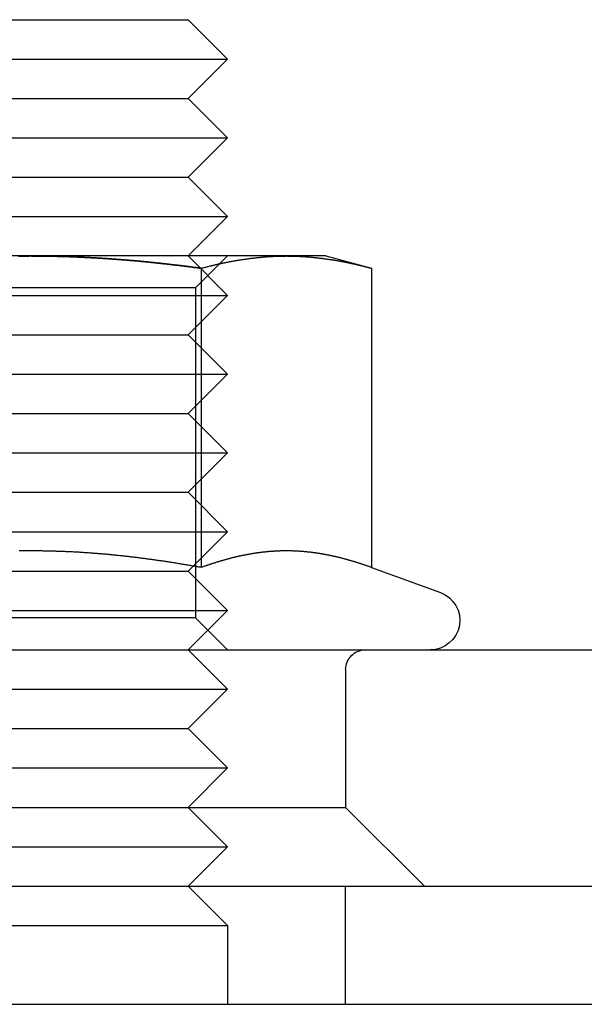
# Model space of a CAD drawing. Extents: x 611 to 1243, y -357 to 354.
# Drawn here: x 831 to 845, y 253 to 278 of the extents above; entities that cross this region are included whole.
import ezdxf

# ---------------------------------------------------------------- set-up
doc = ezdxf.new("R2010")
doc.units = 0
doc.header["$LTSCALE"] = 10
doc.linetypes.add('VERDECKT', pattern=[9.525, 6.35, -3.175])
doc.layers.get('0').update_dxf_attribs({"linetype": 'CONTINUOUS'})
doc.layers.add('STEMPEL', color=3, linetype='CONTINUOUS')

# ---------------------------------------------------------------- blocks, each defined once
blk = doc.blocks.new('A$C27E838C2')
at = {"linetype": 'CONTINUOUS', "extrusion": (0, 1, -2e-16)}
for p, q in [((509.936, 109.501), (517.936, 109.501)), ((517.936, 109.501), (518.936, 108.501)), ((508.936, 108.501), (518.936, 108.501)), ((517.936, 107.501), (518.936, 108.501)), ((509.936, 107.501), (517.936, 107.501)), ((517.936, 107.501), (518.936, 106.501)), ((508.936, 106.501), (518.936, 106.501)), ((517.936, 105.501), (518.936, 106.501)), ((509.936, 105.501), (517.936, 105.501)), ((517.936, 105.501), (518.936, 104.501)), ((508.936, 104.501), (518.936, 104.501)), ((517.936, 103.501), (518.936, 104.501)), ((513.936, 103.501), (507.441, 103.501)), ((520.431, 103.501), (513.936, 103.501)), ((521.436, 103.501), (520.431, 103.501)), ((521.436, 103.501), (522.596, 103.19)), ((518.266, 103.19), (518.266, 95.591)), ((522.596, 103.19), (522.596, 95.591)), ((518.063, 95.627), (518.063, 95.627)), ((522.596, 95.591), (524.343, 94.955)), ((505.25, 93.501), (558.664, 93.501)), ((296.664, 87.501), (566.664, 87.501)), ((431.664, 84.501), (570.667, 84.501))]:
    blk.add_line(p, q, dxfattribs=at)
at = {"color": 1, "linetype": 'VERDECKT', "extrusion": (0, 1, -2e-16)}
for p, q in [((517.936, 103.501), (518.936, 102.501)), ((518.124, 102.689), (518.936, 103.501)), ((508.936, 102.501), (518.936, 102.501)), ((518.124, 102.689), (509.748, 102.689)), ((517.936, 101.501), (518.936, 102.501)), ((518.124, 102.689), (518.124, 94.313)), ((509.936, 101.501), (517.936, 101.501)), ((517.936, 101.501), (518.936, 100.501)), ((508.936, 100.501), (518.936, 100.501)), ((517.936, 99.501), (518.936, 100.501)), ((509.936, 99.501), (517.936, 99.501)), ((517.936, 99.501), (518.936, 98.501)), ((508.936, 98.501), (518.936, 98.501)), ((517.936, 97.501), (518.936, 98.501)), ((509.936, 97.501), (517.936, 97.501)), ((517.936, 97.501), (518.936, 96.501)), ((508.936, 96.501), (518.936, 96.501)), ((518.063, 95.627), (518.936, 96.501)), ((509.936, 95.501), (517.936, 95.501)), ((517.936, 95.501), (518.063, 95.627)), ((517.936, 95.501), (518.936, 94.501)), ((508.936, 94.501), (518.936, 94.501)), ((517.936, 93.501), (518.936, 94.501)), ((518.124, 94.313), (509.748, 94.313)), ((518.124, 94.313), (518.936, 93.501)), ((517.936, 93.501), (518.936, 92.501)), ((521.936, 93.001), (521.936, 89.501)), ((508.936, 92.501), (518.936, 92.501)), ((517.936, 91.501), (518.936, 92.501)), ((509.936, 91.501), (517.936, 91.501)), ((517.936, 91.501), (518.936, 90.501)), ((508.936, 90.501), (518.936, 90.501)), ((517.936, 89.501), (518.936, 90.501)), ((505.936, 89.501), (520.864, 89.501)), ((517.936, 89.501), (518.936, 88.501)), ((520.864, 89.501), (521.936, 89.501)), ((521.936, 89.501), (523.936, 87.501)), ((508.936, 88.501), (518.936, 88.501)), ((517.936, 87.501), (518.936, 88.501)), ((517.936, 87.501), (518.936, 86.501)), ((521.936, 84.501), (521.936, 87.501)), ((508.936, 86.501), (518.936, 86.501)), ((518.936, 86.501), (518.936, 84.501))]:
    blk.add_line(p, q, dxfattribs=at)
for points in [[(513.629, 103.499, 0), (513.663, 103.499, 0), (513.697, 103.499, 0), (513.731, 103.5, 0), (513.765, 103.5, 0), (513.799, 103.5, 0), (513.834, 103.5, 0), (513.868, 103.5, 0), (513.902, 103.5, 0), (513.936, 103.501, 0)], [(513.936, 103.501, 0), (513.959, 103.5, 0), (513.981, 103.5, 0), (514.004, 103.5, 0), (514.027, 103.5, 0), (514.049, 103.5, 0), (514.072, 103.5, 0), (514.095, 103.5, 0), (514.117, 103.5, 0), (514.14, 103.5, 0), (514.163, 103.5, 0), (514.185, 103.499, 0), (514.208, 103.499, 0), (514.23, 103.499, 0), (514.253, 103.499, 0), (514.276, 103.498, 0), (514.298, 103.498, 0), (514.321, 103.498, 0), (514.344, 103.498, 0), (514.366, 103.497, 0), (514.389, 103.497, 0), (514.412, 103.496, 0), (514.434, 103.496, 0), (514.457, 103.496, 0), (514.48, 103.495, 0), (514.502, 103.495, 0), (514.525, 103.494, 0), (514.548, 103.494, 0), (514.57, 103.493, 0), (514.593, 103.493, 0), (514.616, 103.492, 0), (514.638, 103.492, 0), (514.661, 103.491, 0), (514.684, 103.49, 0), (514.706, 103.49, 0), (514.729, 103.489, 0), (514.751, 103.489, 0), (514.774, 103.488, 0), (514.797, 103.487, 0), (514.819, 103.487, 0), (514.842, 103.486, 0), (514.865, 103.485, 0), (514.887, 103.484, 0), (514.91, 103.484, 0), (514.933, 103.483, 0), (514.955, 103.482, 0), (514.978, 103.481, 0), (515.001, 103.48, 0), (515.023, 103.479, 0), (515.046, 103.479, 0), (515.069, 103.478, 0), (515.091, 103.477, 0), (515.114, 103.476, 0), (515.137, 103.475, 0), (515.159, 103.474, 0), (515.182, 103.473, 0), (515.205, 103.472, 0), (515.227, 103.471, 0), (515.25, 103.47, 0), (515.273, 103.469, 0), (515.295, 103.468, 0), (515.318, 103.467, 0), (515.341, 103.465, 0), (515.363, 103.464, 0), (515.386, 103.463, 0), (515.409, 103.462, 0), (515.431, 103.461, 0), (515.454, 103.46, 0), (515.477, 103.458, 0), (515.499, 103.457, 0), (515.522, 103.456, 0), (515.545, 103.455, 0), (515.568, 103.453, 0), (515.59, 103.452, 0), (515.613, 103.451, 0), (515.636, 103.45, 0), (515.658, 103.448, 0), (515.681, 103.447, 0), (515.704, 103.445, 0), (515.726, 103.444, 0), (515.749, 103.443, 0), (515.772, 103.441, 0), (515.794, 103.44, 0), (515.817, 103.438, 0), (515.84, 103.437, 0), (515.862, 103.435, 0), (515.885, 103.434, 0), (515.908, 103.432, 0), (515.93, 103.431, 0), (515.953, 103.429, 0), (515.976, 103.428, 0), (515.998, 103.426, 0), (516.021, 103.424, 0), (516.044, 103.423, 0), (516.067, 103.421, 0), (516.089, 103.419, 0), (516.112, 103.418, 0), (516.135, 103.416, 0), (516.157, 103.414, 0), (516.18, 103.412, 0), (516.203, 103.411, 0), (516.225, 103.409, 0), (516.248, 103.407, 0), (516.271, 103.405, 0), (516.293, 103.404, 0), (516.316, 103.402, 0), (516.339, 103.4, 0), (516.362, 103.398, 0), (516.384, 103.396, 0), (516.407, 103.394, 0), (516.43, 103.392, 0), (516.452, 103.39, 0), (516.475, 103.388, 0), (516.498, 103.387, 0), (516.52, 103.385, 0), (516.543, 103.383, 0), (516.566, 103.381, 0), (516.589, 103.379, 0), (516.611, 103.376, 0), (516.634, 103.374, 0), (516.657, 103.372, 0), (516.679, 103.37, 0), (516.702, 103.368, 0), (516.725, 103.366, 0), (516.747, 103.364, 0), (516.77, 103.362, 0), (516.793, 103.36, 0), (516.816, 103.357, 0), (516.838, 103.355, 0), (516.861, 103.353, 0), (516.884, 103.351, 0), (516.906, 103.349, 0), (516.929, 103.346, 0), (516.952, 103.344, 0), (516.974, 103.342, 0), (516.997, 103.34, 0), (517.02, 103.337, 0), (517.043, 103.335, 0), (517.065, 103.333, 0), (517.088, 103.33, 0), (517.111, 103.328, 0), (517.133, 103.325, 0), (517.156, 103.323, 0), (517.179, 103.321, 0), (517.201, 103.318, 0), (517.224, 103.316, 0), (517.247, 103.313, 0), (517.269, 103.311, 0), (517.292, 103.308, 0), (517.315, 103.306, 0), (517.338, 103.303, 0), (517.36, 103.301, 0), (517.383, 103.298, 0), (517.406, 103.296, 0), (517.428, 103.293, 0), (517.451, 103.291, 0), (517.474, 103.288, 0), (517.496, 103.286, 0), (517.519, 103.283, 0), (517.542, 103.28, 0), (517.564, 103.278, 0), (517.587, 103.275, 0), (517.61, 103.272, 0), (517.632, 103.27, 0), (517.655, 103.267, 0), (517.678, 103.264, 0), (517.7, 103.262, 0), (517.723, 103.259, 0), (517.746, 103.256, 0), (517.768, 103.253, 0), (517.791, 103.251, 0), (517.814, 103.248, 0), (517.836, 103.245, 0), (517.859, 103.242, 0), (517.882, 103.239, 0), (517.904, 103.237, 0), (517.927, 103.234, 0), (517.95, 103.231, 0), (517.972, 103.228, 0), (517.995, 103.225, 0), (518.017, 103.222, 0), (518.04, 103.219, 0), (518.063, 103.216, 0), (518.085, 103.213, 0), (518.108, 103.211, 0), (518.131, 103.208, 0), (518.153, 103.205, 0), (518.176, 103.202, 0), (518.198, 103.199, 0), (518.221, 103.196, 0), (518.244, 103.193, 0), (518.266, 103.19, 0)], [(518.266, 103.19, 0), (518.283, 103.194, 0), (518.3, 103.199, 0), (518.317, 103.203, 0), (518.334, 103.208, 0), (518.351, 103.212, 0), (518.369, 103.217, 0), (518.386, 103.221, 0), (518.403, 103.225, 0), (518.42, 103.23, 0), (518.437, 103.234, 0), (518.454, 103.238, 0), (518.471, 103.242, 0), (518.488, 103.247, 0), (518.505, 103.251, 0), (518.522, 103.255, 0), (518.539, 103.259, 0), (518.556, 103.263, 0), (518.573, 103.267, 0), (518.59, 103.271, 0), (518.607, 103.275, 0), (518.624, 103.279, 0), (518.641, 103.283, 0), (518.658, 103.287, 0), (518.675, 103.291, 0), (518.692, 103.295, 0), (518.709, 103.298, 0), (518.727, 103.302, 0), (518.744, 103.306, 0), (518.761, 103.31, 0), (518.778, 103.313, 0), (518.795, 103.317, 0), (518.812, 103.321, 0), (518.829, 103.324, 0), (518.846, 103.328, 0), (518.863, 103.331, 0), (518.88, 103.335, 0), (518.897, 103.338, 0), (518.914, 103.342, 0), (518.931, 103.345, 0), (518.948, 103.348, 0), (518.965, 103.352, 0), (518.982, 103.355, 0), (518.999, 103.358, 0), (519.016, 103.362, 0), (519.033, 103.365, 0), (519.05, 103.368, 0), (519.067, 103.371, 0), (519.085, 103.374, 0), (519.102, 103.377, 0), (519.119, 103.38, 0), (519.136, 103.383, 0), (519.153, 103.386, 0), (519.17, 103.389, 0), (519.187, 103.392, 0), (519.204, 103.395, 0), (519.221, 103.398, 0), (519.238, 103.4, 0), (519.255, 103.403, 0), (519.272, 103.406, 0), (519.289, 103.409, 0), (519.306, 103.411, 0), (519.323, 103.414, 0), (519.34, 103.416, 0), (519.357, 103.419, 0), (519.374, 103.421, 0), (519.391, 103.424, 0), (519.408, 103.426, 0), (519.425, 103.429, 0), (519.443, 103.431, 0), (519.46, 103.433, 0), (519.477, 103.436, 0), (519.494, 103.438, 0), (519.511, 103.44, 0), (519.528, 103.442, 0), (519.545, 103.444, 0), (519.562, 103.446, 0), (519.579, 103.448, 0), (519.596, 103.45, 0), (519.613, 103.452, 0), (519.63, 103.454, 0), (519.647, 103.456, 0), (519.664, 103.458, 0), (519.681, 103.46, 0), (519.698, 103.462, 0), (519.715, 103.463, 0), (519.732, 103.465, 0), (519.749, 103.467, 0), (519.766, 103.468, 0), (519.783, 103.47, 0), (519.801, 103.472, 0), (519.818, 103.473, 0), (519.835, 103.475, 0), (519.852, 103.476, 0), (519.869, 103.477, 0), (519.886, 103.479, 0), (519.903, 103.48, 0), (519.92, 103.481, 0), (519.937, 103.483, 0), (519.954, 103.484, 0), (519.971, 103.485, 0), (519.988, 103.486, 0), (520.005, 103.487, 0), (520.022, 103.488, 0), (520.039, 103.489, 0), (520.056, 103.49, 0), (520.073, 103.491, 0), (520.09, 103.492, 0), (520.107, 103.493, 0), (520.124, 103.494, 0), (520.141, 103.494, 0), (520.159, 103.495, 0), (520.176, 103.496, 0), (520.193, 103.496, 0), (520.21, 103.497, 0), (520.227, 103.497, 0), (520.244, 103.498, 0), (520.261, 103.498, 0), (520.278, 103.499, 0), (520.295, 103.499, 0), (520.312, 103.499, 0), (520.329, 103.5, 0), (520.346, 103.5, 0), (520.363, 103.5, 0), (520.38, 103.5, 0), (520.397, 103.5, 0), (520.414, 103.5, 0), (520.431, 103.501, 0)], [(520.431, 103.501, 0), (520.448, 103.5, 0), (520.465, 103.5, 0), (520.482, 103.5, 0), (520.499, 103.5, 0), (520.517, 103.5, 0), (520.534, 103.5, 0), (520.551, 103.499, 0), (520.568, 103.499, 0), (520.585, 103.499, 0), (520.602, 103.498, 0), (520.619, 103.498, 0), (520.636, 103.497, 0), (520.653, 103.497, 0), (520.67, 103.496, 0), (520.687, 103.496, 0), (520.704, 103.495, 0), (520.721, 103.494, 0), (520.738, 103.494, 0), (520.755, 103.493, 0), (520.772, 103.492, 0), (520.789, 103.491, 0), (520.806, 103.49, 0), (520.823, 103.489, 0), (520.84, 103.488, 0), (520.857, 103.487, 0), (520.875, 103.486, 0), (520.892, 103.485, 0), (520.909, 103.484, 0), (520.926, 103.483, 0), (520.943, 103.481, 0), (520.96, 103.48, 0), (520.977, 103.479, 0), (520.994, 103.477, 0), (521.011, 103.476, 0), (521.028, 103.475, 0), (521.045, 103.473, 0), (521.062, 103.472, 0), (521.079, 103.47, 0), (521.096, 103.468, 0), (521.113, 103.467, 0), (521.13, 103.465, 0), (521.147, 103.463, 0), (521.164, 103.462, 0), (521.181, 103.46, 0), (521.198, 103.458, 0), (521.215, 103.456, 0), (521.233, 103.454, 0), (521.25, 103.452, 0), (521.267, 103.45, 0), (521.284, 103.448, 0), (521.301, 103.446, 0), (521.318, 103.444, 0), (521.335, 103.442, 0), (521.352, 103.44, 0), (521.369, 103.438, 0), (521.386, 103.436, 0), (521.403, 103.433, 0), (521.42, 103.431, 0), (521.437, 103.429, 0), (521.454, 103.426, 0), (521.471, 103.424, 0), (521.488, 103.421, 0), (521.505, 103.419, 0), (521.522, 103.416, 0), (521.539, 103.414, 0), (521.556, 103.411, 0), (521.573, 103.409, 0), (521.591, 103.406, 0), (521.608, 103.403, 0), (521.625, 103.4, 0), (521.642, 103.398, 0), (521.659, 103.395, 0), (521.676, 103.392, 0), (521.693, 103.389, 0), (521.71, 103.386, 0), (521.727, 103.383, 0), (521.744, 103.38, 0), (521.761, 103.377, 0), (521.778, 103.374, 0), (521.795, 103.371, 0), (521.812, 103.368, 0), (521.829, 103.365, 0), (521.846, 103.362, 0), (521.863, 103.358, 0), (521.88, 103.355, 0), (521.897, 103.352, 0), (521.914, 103.348, 0), (521.931, 103.345, 0), (521.949, 103.342, 0), (521.966, 103.338, 0), (521.983, 103.335, 0), (522, 103.331, 0), (522.017, 103.328, 0), (522.034, 103.324, 0), (522.051, 103.321, 0), (522.068, 103.317, 0), (522.085, 103.313, 0), (522.102, 103.31, 0), (522.119, 103.306, 0), (522.136, 103.302, 0), (522.153, 103.298, 0), (522.17, 103.295, 0), (522.187, 103.291, 0), (522.204, 103.287, 0), (522.221, 103.283, 0), (522.238, 103.279, 0), (522.255, 103.275, 0), (522.272, 103.271, 0), (522.289, 103.267, 0), (522.307, 103.263, 0), (522.324, 103.259, 0), (522.341, 103.255, 0), (522.358, 103.251, 0), (522.375, 103.247, 0), (522.392, 103.242, 0), (522.409, 103.238, 0), (522.426, 103.234, 0), (522.443, 103.23, 0), (522.46, 103.225, 0), (522.477, 103.221, 0), (522.494, 103.217, 0), (522.511, 103.212, 0), (522.528, 103.208, 0), (522.545, 103.203, 0), (522.562, 103.199, 0), (522.579, 103.194, 0), (522.596, 103.19, 0)], [(518.266, 95.591, 0), (518.239, 95.596, 0), (518.212, 95.601, 0), (518.185, 95.606, 0), (518.158, 95.61, 0), (518.131, 95.615, 0), (518.104, 95.62, 0), (518.077, 95.625, 0), (518.05, 95.629, 0), (518.023, 95.634, 0), (517.996, 95.639, 0), (517.969, 95.644, 0), (517.942, 95.648, 0), (517.915, 95.653, 0), (517.887, 95.657, 0), (517.86, 95.662, 0), (517.833, 95.667, 0), (517.806, 95.671, 0), (517.779, 95.676, 0), (517.752, 95.68, 0), (517.725, 95.685, 0), (517.698, 95.689, 0), (517.67, 95.694, 0), (517.643, 95.698, 0), (517.616, 95.702, 0), (517.589, 95.707, 0), (517.562, 95.711, 0), (517.535, 95.715, 0), (517.508, 95.719, 0), (517.48, 95.724, 0), (517.453, 95.728, 0), (517.426, 95.732, 0), (517.399, 95.736, 0), (517.372, 95.74, 0), (517.344, 95.744, 0), (517.317, 95.749, 0), (517.29, 95.753, 0), (517.263, 95.757, 0), (517.236, 95.761, 0), (517.208, 95.765, 0), (517.181, 95.769, 0), (517.154, 95.772, 0), (517.127, 95.776, 0), (517.1, 95.78, 0), (517.072, 95.784, 0), (517.045, 95.788, 0), (517.018, 95.792, 0), (516.991, 95.795, 0), (516.963, 95.799, 0), (516.936, 95.803, 0), (516.909, 95.806, 0), (516.882, 95.81, 0), (516.854, 95.814, 0), (516.827, 95.817, 0), (516.8, 95.821, 0), (516.773, 95.824, 0), (516.746, 95.828, 0), (516.718, 95.831, 0), (516.691, 95.835, 0), (516.664, 95.838, 0), (516.637, 95.842, 0), (516.609, 95.845, 0), (516.582, 95.848, 0), (516.555, 95.852, 0), (516.528, 95.855, 0), (516.5, 95.858, 0), (516.473, 95.861, 0), (516.446, 95.864, 0), (516.419, 95.868, 0), (516.391, 95.871, 0), (516.364, 95.874, 0), (516.337, 95.877, 0), (516.31, 95.88, 0), (516.282, 95.883, 0), (516.255, 95.886, 0), (516.228, 95.889, 0), (516.201, 95.891, 0), (516.173, 95.894, 0), (516.146, 95.897, 0), (516.119, 95.9, 0), (516.092, 95.903, 0), (516.065, 95.905, 0), (516.037, 95.908, 0), (516.01, 95.911, 0), (515.983, 95.913, 0), (515.956, 95.916, 0), (515.928, 95.918, 0), (515.901, 95.921, 0), (515.874, 95.924, 0), (515.847, 95.926, 0), (515.82, 95.928, 0), (515.792, 95.931, 0), (515.765, 95.933, 0), (515.738, 95.936, 0), (515.711, 95.938, 0), (515.684, 95.94, 0), (515.656, 95.942, 0), (515.629, 95.944, 0), (515.602, 95.947, 0), (515.575, 95.949, 0), (515.547, 95.951, 0), (515.52, 95.953, 0), (515.493, 95.955, 0), (515.466, 95.957, 0), (515.439, 95.959, 0), (515.411, 95.961, 0), (515.384, 95.963, 0), (515.357, 95.965, 0), (515.33, 95.966, 0), (515.303, 95.968, 0), (515.275, 95.97, 0), (515.248, 95.972, 0), (515.221, 95.973, 0), (515.194, 95.975, 0), (515.167, 95.977, 0), (515.139, 95.978, 0), (515.112, 95.98, 0), (515.085, 95.981, 0), (515.058, 95.983, 0), (515.031, 95.984, 0), (515.003, 95.986, 0), (514.976, 95.987, 0), (514.949, 95.988, 0), (514.922, 95.99, 0), (514.895, 95.991, 0), (514.867, 95.992, 0), (514.84, 95.993, 0), (514.813, 95.994, 0), (514.786, 95.996, 0), (514.759, 95.997, 0), (514.731, 95.998, 0), (514.704, 95.999, 0), (514.677, 96, 0), (514.65, 96.001, 0), (514.623, 96.002, 0), (514.596, 96.002, 0), (514.568, 96.003, 0), (514.541, 96.004, 0), (514.514, 96.005, 0), (514.487, 96.006, 0), (514.46, 96.006, 0), (514.432, 96.007, 0), (514.405, 96.008, 0), (514.378, 96.008, 0), (514.351, 96.009, 0), (514.324, 96.01, 0), (514.297, 96.01, 0), (514.269, 96.01, 0), (514.242, 96.011, 0), (514.215, 96.011, 0), (514.188, 96.012, 0), (514.161, 96.012, 0), (514.134, 96.012, 0), (514.106, 96.012, 0), (514.079, 96.013, 0), (514.052, 96.013, 0), (514.025, 96.013, 0), (513.998, 96.013, 0), (513.97, 96.013, 0), (513.943, 96.013, 0), (513.916, 96.013, 0), (513.889, 96.013, 0), (513.862, 96.013, 0), (513.835, 96.013, 0), (513.808, 96.013, 0), (513.78, 96.013, 0), (513.753, 96.012, 0), (513.726, 96.012, 0), (513.699, 96.012, 0), (513.672, 96.011, 0), (513.645, 96.011, 0)], [(522.596, 95.591, 0), (522.581, 95.596, 0), (522.566, 95.602, 0), (522.551, 95.607, 0), (522.536, 95.613, 0), (522.521, 95.618, 0), (522.506, 95.623, 0), (522.491, 95.629, 0), (522.476, 95.634, 0), (522.461, 95.639, 0), (522.445, 95.644, 0), (522.43, 95.65, 0), (522.415, 95.655, 0), (522.4, 95.66, 0), (522.385, 95.665, 0), (522.37, 95.67, 0), (522.355, 95.675, 0), (522.34, 95.68, 0), (522.325, 95.685, 0), (522.31, 95.69, 0), (522.295, 95.695, 0), (522.28, 95.7, 0), (522.264, 95.704, 0), (522.249, 95.709, 0), (522.234, 95.714, 0), (522.219, 95.719, 0), (522.204, 95.724, 0), (522.189, 95.728, 0), (522.174, 95.733, 0), (522.159, 95.737, 0), (522.144, 95.742, 0), (522.129, 95.746, 0), (522.114, 95.751, 0), (522.098, 95.755, 0), (522.083, 95.76, 0), (522.068, 95.764, 0), (522.053, 95.769, 0), (522.038, 95.773, 0), (522.023, 95.777, 0), (522.008, 95.782, 0), (521.993, 95.786, 0), (521.978, 95.79, 0), (521.963, 95.794, 0), (521.948, 95.798, 0), (521.933, 95.802, 0), (521.917, 95.807, 0), (521.902, 95.811, 0), (521.887, 95.815, 0), (521.872, 95.819, 0), (521.857, 95.823, 0), (521.842, 95.826, 0), (521.827, 95.83, 0), (521.812, 95.834, 0), (521.797, 95.838, 0), (521.782, 95.842, 0), (521.767, 95.845, 0), (521.751, 95.849, 0), (521.736, 95.853, 0), (521.721, 95.856, 0), (521.706, 95.86, 0), (521.691, 95.863, 0), (521.676, 95.867, 0), (521.661, 95.87, 0), (521.646, 95.874, 0), (521.631, 95.877, 0), (521.616, 95.88, 0), (521.601, 95.883, 0), (521.585, 95.887, 0), (521.57, 95.89, 0), (521.555, 95.893, 0), (521.54, 95.896, 0), (521.525, 95.899, 0), (521.51, 95.903, 0), (521.495, 95.906, 0), (521.48, 95.909, 0), (521.465, 95.911, 0), (521.45, 95.914, 0), (521.435, 95.917, 0), (521.42, 95.92, 0), (521.404, 95.923, 0), (521.389, 95.925, 0), (521.374, 95.928, 0), (521.359, 95.931, 0), (521.344, 95.933, 0), (521.329, 95.936, 0), (521.314, 95.939, 0), (521.299, 95.941, 0), (521.284, 95.944, 0), (521.269, 95.946, 0), (521.254, 95.948, 0), (521.238, 95.951, 0), (521.223, 95.953, 0), (521.208, 95.955, 0), (521.193, 95.957, 0), (521.178, 95.96, 0), (521.163, 95.962, 0), (521.148, 95.964, 0), (521.133, 95.966, 0), (521.118, 95.968, 0), (521.103, 95.97, 0), (521.088, 95.972, 0), (521.073, 95.973, 0), (521.057, 95.975, 0), (521.042, 95.977, 0), (521.027, 95.979, 0), (521.012, 95.981, 0), (520.997, 95.982, 0), (520.982, 95.984, 0), (520.967, 95.985, 0), (520.952, 95.987, 0), (520.937, 95.988, 0), (520.922, 95.99, 0), (520.907, 95.991, 0), (520.891, 95.993, 0), (520.876, 95.994, 0), (520.861, 95.995, 0), (520.846, 95.996, 0), (520.831, 95.998, 0), (520.816, 95.999, 0), (520.801, 96, 0), (520.786, 96.001, 0), (520.771, 96.002, 0), (520.756, 96.003, 0), (520.741, 96.004, 0), (520.726, 96.005, 0), (520.71, 96.005, 0), (520.695, 96.006, 0), (520.68, 96.007, 0), (520.665, 96.008, 0), (520.65, 96.008, 0), (520.635, 96.009, 0), (520.62, 96.01, 0), (520.605, 96.01, 0), (520.59, 96.011, 0), (520.575, 96.011, 0), (520.56, 96.011, 0), (520.544, 96.012, 0), (520.529, 96.012, 0), (520.514, 96.013, 0), (520.499, 96.013, 0), (520.484, 96.013, 0), (520.469, 96.013, 0), (520.454, 96.013, 0), (520.439, 96.013, 0), (520.424, 96.013, 0), (520.409, 96.013, 0), (520.394, 96.013, 0), (520.378, 96.013, 0), (520.363, 96.013, 0), (520.348, 96.013, 0), (520.333, 96.012, 0), (520.318, 96.012, 0), (520.303, 96.011, 0), (520.288, 96.011, 0), (520.273, 96.011, 0), (520.258, 96.01, 0), (520.243, 96.01, 0), (520.228, 96.009, 0), (520.213, 96.008, 0), (520.197, 96.008, 0), (520.182, 96.007, 0), (520.167, 96.006, 0), (520.152, 96.005, 0), (520.137, 96.005, 0), (520.122, 96.004, 0), (520.107, 96.003, 0), (520.092, 96.002, 0), (520.077, 96.001, 0), (520.062, 96, 0), (520.047, 95.999, 0), (520.031, 95.998, 0), (520.016, 95.996, 0), (520.001, 95.995, 0), (519.986, 95.994, 0), (519.971, 95.993, 0), (519.956, 95.991, 0), (519.941, 95.99, 0), (519.926, 95.988, 0), (519.911, 95.987, 0), (519.896, 95.985, 0), (519.881, 95.984, 0), (519.866, 95.982, 0), (519.85, 95.981, 0), (519.835, 95.979, 0), (519.82, 95.977, 0), (519.805, 95.975, 0), (519.79, 95.973, 0), (519.775, 95.972, 0), (519.76, 95.97, 0), (519.745, 95.968, 0), (519.73, 95.966, 0), (519.715, 95.964, 0), (519.7, 95.962, 0), (519.684, 95.96, 0), (519.669, 95.957, 0), (519.654, 95.955, 0), (519.639, 95.953, 0), (519.624, 95.951, 0), (519.609, 95.948, 0), (519.594, 95.946, 0), (519.579, 95.944, 0), (519.564, 95.941, 0), (519.549, 95.939, 0), (519.534, 95.936, 0), (519.518, 95.933, 0), (519.503, 95.931, 0), (519.488, 95.928, 0), (519.473, 95.925, 0), (519.458, 95.923, 0), (519.443, 95.92, 0), (519.428, 95.917, 0), (519.413, 95.914, 0), (519.398, 95.911, 0), (519.383, 95.909, 0), (519.368, 95.906, 0), (519.353, 95.903, 0), (519.337, 95.899, 0), (519.322, 95.896, 0), (519.307, 95.893, 0), (519.292, 95.89, 0), (519.277, 95.887, 0), (519.262, 95.883, 0), (519.247, 95.88, 0), (519.232, 95.877, 0), (519.217, 95.874, 0), (519.202, 95.87, 0), (519.187, 95.867, 0), (519.171, 95.863, 0), (519.156, 95.86, 0), (519.141, 95.856, 0), (519.126, 95.853, 0), (519.111, 95.849, 0), (519.096, 95.845, 0), (519.081, 95.842, 0), (519.066, 95.838, 0), (519.051, 95.834, 0), (519.036, 95.83, 0), (519.021, 95.826, 0), (519.006, 95.823, 0), (518.99, 95.819, 0), (518.975, 95.815, 0), (518.96, 95.811, 0), (518.945, 95.807, 0), (518.93, 95.802, 0), (518.915, 95.798, 0), (518.9, 95.794, 0), (518.885, 95.79, 0), (518.87, 95.786, 0), (518.855, 95.782, 0), (518.84, 95.777, 0), (518.824, 95.773, 0), (518.809, 95.769, 0), (518.794, 95.764, 0), (518.779, 95.76, 0), (518.764, 95.755, 0), (518.749, 95.751, 0), (518.734, 95.746, 0), (518.719, 95.742, 0), (518.704, 95.737, 0), (518.689, 95.733, 0), (518.674, 95.728, 0), (518.659, 95.724, 0), (518.643, 95.719, 0), (518.628, 95.714, 0), (518.613, 95.709, 0), (518.598, 95.704, 0), (518.583, 95.7, 0), (518.568, 95.695, 0), (518.553, 95.69, 0), (518.538, 95.685, 0), (518.523, 95.68, 0), (518.508, 95.675, 0), (518.493, 95.67, 0), (518.477, 95.665, 0), (518.462, 95.66, 0), (518.447, 95.655, 0), (518.432, 95.65, 0), (518.417, 95.644, 0), (518.402, 95.639, 0), (518.387, 95.634, 0), (518.372, 95.629, 0), (518.357, 95.623, 0), (518.342, 95.618, 0), (518.327, 95.613, 0), (518.311, 95.607, 0), (518.296, 95.602, 0), (518.281, 95.596, 0), (518.266, 95.591, 0)]]:
    blk.add_polyline3d(points)
at = {"color": 1}
for points in [[(513.936, 103.501, 0), (513.959, 103.5, 0), (513.981, 103.5, 0), (514.004, 103.5, 0), (514.027, 103.5, 0), (514.049, 103.5, 0), (514.072, 103.5, 0), (514.095, 103.5, 0), (514.117, 103.5, 0), (514.14, 103.5, 0), (514.163, 103.5, 0), (514.185, 103.499, 0), (514.208, 103.499, 0), (514.23, 103.499, 0), (514.253, 103.499, 0), (514.276, 103.498, 0), (514.298, 103.498, 0), (514.321, 103.498, 0), (514.344, 103.498, 0), (514.366, 103.497, 0), (514.389, 103.497, 0), (514.412, 103.496, 0), (514.434, 103.496, 0), (514.457, 103.496, 0), (514.48, 103.495, 0), (514.502, 103.495, 0), (514.525, 103.494, 0), (514.548, 103.494, 0), (514.57, 103.493, 0), (514.593, 103.493, 0), (514.616, 103.492, 0), (514.638, 103.492, 0), (514.661, 103.491, 0), (514.684, 103.49, 0), (514.706, 103.49, 0), (514.729, 103.489, 0), (514.751, 103.489, 0), (514.774, 103.488, 0), (514.797, 103.487, 0), (514.819, 103.487, 0), (514.842, 103.486, 0), (514.865, 103.485, 0), (514.887, 103.484, 0), (514.91, 103.484, 0), (514.933, 103.483, 0), (514.955, 103.482, 0), (514.978, 103.481, 0), (515.001, 103.48, 0), (515.023, 103.479, 0), (515.046, 103.479, 0), (515.069, 103.478, 0), (515.091, 103.477, 0), (515.114, 103.476, 0), (515.137, 103.475, 0), (515.159, 103.474, 0), (515.182, 103.473, 0), (515.205, 103.472, 0), (515.227, 103.471, 0), (515.25, 103.47, 0), (515.273, 103.469, 0), (515.295, 103.468, 0), (515.318, 103.467, 0), (515.341, 103.465, 0), (515.363, 103.464, 0), (515.386, 103.463, 0), (515.409, 103.462, 0), (515.431, 103.461, 0), (515.454, 103.46, 0), (515.477, 103.458, 0), (515.499, 103.457, 0), (515.522, 103.456, 0), (515.545, 103.455, 0), (515.568, 103.453, 0), (515.59, 103.452, 0), (515.613, 103.451, 0), (515.636, 103.45, 0), (515.658, 103.448, 0), (515.681, 103.447, 0), (515.704, 103.445, 0), (515.726, 103.444, 0), (515.749, 103.443, 0), (515.772, 103.441, 0), (515.794, 103.44, 0), (515.817, 103.438, 0), (515.84, 103.437, 0), (515.862, 103.435, 0), (515.885, 103.434, 0), (515.908, 103.432, 0), (515.93, 103.431, 0), (515.953, 103.429, 0), (515.976, 103.428, 0), (515.998, 103.426, 0), (516.021, 103.424, 0), (516.044, 103.423, 0), (516.067, 103.421, 0), (516.089, 103.419, 0), (516.112, 103.418, 0), (516.135, 103.416, 0), (516.157, 103.414, 0), (516.18, 103.412, 0), (516.203, 103.411, 0), (516.225, 103.409, 0), (516.248, 103.407, 0), (516.271, 103.405, 0), (516.293, 103.404, 0), (516.316, 103.402, 0), (516.339, 103.4, 0), (516.362, 103.398, 0), (516.384, 103.396, 0), (516.407, 103.394, 0), (516.43, 103.392, 0), (516.452, 103.39, 0), (516.475, 103.388, 0), (516.498, 103.387, 0), (516.52, 103.385, 0), (516.543, 103.383, 0), (516.566, 103.381, 0), (516.589, 103.379, 0), (516.611, 103.376, 0), (516.634, 103.374, 0), (516.657, 103.372, 0), (516.679, 103.37, 0), (516.702, 103.368, 0), (516.725, 103.366, 0), (516.747, 103.364, 0), (516.77, 103.362, 0), (516.793, 103.36, 0), (516.816, 103.357, 0), (516.838, 103.355, 0), (516.861, 103.353, 0), (516.884, 103.351, 0), (516.906, 103.349, 0), (516.929, 103.346, 0), (516.952, 103.344, 0), (516.974, 103.342, 0), (516.997, 103.34, 0), (517.02, 103.337, 0), (517.043, 103.335, 0), (517.065, 103.333, 0), (517.088, 103.33, 0), (517.111, 103.328, 0), (517.133, 103.325, 0), (517.156, 103.323, 0), (517.179, 103.321, 0), (517.201, 103.318, 0), (517.224, 103.316, 0), (517.247, 103.313, 0), (517.269, 103.311, 0), (517.292, 103.308, 0), (517.315, 103.306, 0), (517.338, 103.303, 0), (517.36, 103.301, 0), (517.383, 103.298, 0), (517.406, 103.296, 0), (517.428, 103.293, 0), (517.451, 103.291, 0), (517.474, 103.288, 0), (517.496, 103.286, 0), (517.519, 103.283, 0), (517.542, 103.28, 0), (517.564, 103.278, 0), (517.587, 103.275, 0), (517.61, 103.272, 0), (517.632, 103.27, 0), (517.655, 103.267, 0), (517.678, 103.264, 0), (517.7, 103.262, 0), (517.723, 103.259, 0), (517.746, 103.256, 0), (517.768, 103.253, 0), (517.791, 103.251, 0), (517.814, 103.248, 0), (517.836, 103.245, 0), (517.859, 103.242, 0), (517.882, 103.239, 0), (517.904, 103.237, 0), (517.927, 103.234, 0), (517.95, 103.231, 0), (517.972, 103.228, 0), (517.995, 103.225, 0), (518.017, 103.222, 0), (518.04, 103.219, 0), (518.063, 103.216, 0), (518.085, 103.213, 0), (518.108, 103.211, 0), (518.131, 103.208, 0), (518.153, 103.205, 0), (518.176, 103.202, 0), (518.198, 103.199, 0), (518.221, 103.196, 0), (518.244, 103.193, 0), (518.266, 103.19, 0)], [(518.266, 103.19, 0), (518.244, 103.193, 0), (518.221, 103.196, 0), (518.198, 103.199, 0), (518.176, 103.202, 0), (518.153, 103.205, 0), (518.131, 103.208, 0), (518.108, 103.211, 0), (518.085, 103.213, 0), (518.063, 103.216, 0), (518.04, 103.219, 0), (518.017, 103.222, 0), (517.995, 103.225, 0), (517.972, 103.228, 0), (517.95, 103.231, 0), (517.927, 103.234, 0), (517.904, 103.237, 0), (517.882, 103.239, 0), (517.859, 103.242, 0), (517.836, 103.245, 0), (517.814, 103.248, 0), (517.791, 103.251, 0), (517.768, 103.253, 0), (517.746, 103.256, 0), (517.723, 103.259, 0), (517.7, 103.262, 0), (517.678, 103.264, 0), (517.655, 103.267, 0), (517.632, 103.27, 0), (517.61, 103.272, 0), (517.587, 103.275, 0), (517.564, 103.278, 0), (517.542, 103.28, 0), (517.519, 103.283, 0), (517.496, 103.286, 0), (517.474, 103.288, 0), (517.451, 103.291, 0), (517.428, 103.293, 0), (517.406, 103.296, 0), (517.383, 103.298, 0), (517.36, 103.301, 0), (517.338, 103.303, 0), (517.315, 103.306, 0), (517.292, 103.308, 0), (517.269, 103.311, 0), (517.247, 103.313, 0), (517.224, 103.316, 0), (517.201, 103.318, 0), (517.179, 103.321, 0), (517.156, 103.323, 0), (517.133, 103.325, 0), (517.111, 103.328, 0), (517.088, 103.33, 0), (517.065, 103.333, 0), (517.043, 103.335, 0), (517.02, 103.337, 0), (516.997, 103.34, 0), (516.974, 103.342, 0), (516.952, 103.344, 0), (516.929, 103.346, 0), (516.906, 103.349, 0), (516.884, 103.351, 0), (516.861, 103.353, 0), (516.838, 103.355, 0), (516.816, 103.357, 0), (516.793, 103.36, 0), (516.77, 103.362, 0), (516.747, 103.364, 0), (516.725, 103.366, 0), (516.702, 103.368, 0), (516.679, 103.37, 0), (516.657, 103.372, 0), (516.634, 103.374, 0), (516.611, 103.376, 0), (516.589, 103.379, 0), (516.566, 103.381, 0), (516.543, 103.383, 0), (516.52, 103.385, 0), (516.498, 103.387, 0), (516.475, 103.388, 0), (516.452, 103.39, 0), (516.43, 103.392, 0), (516.407, 103.394, 0), (516.384, 103.396, 0), (516.362, 103.398, 0), (516.339, 103.4, 0), (516.316, 103.402, 0), (516.293, 103.404, 0), (516.271, 103.405, 0), (516.248, 103.407, 0), (516.225, 103.409, 0), (516.203, 103.411, 0), (516.18, 103.412, 0), (516.157, 103.414, 0), (516.135, 103.416, 0), (516.112, 103.418, 0), (516.089, 103.419, 0), (516.067, 103.421, 0), (516.044, 103.423, 0), (516.021, 103.424, 0), (515.998, 103.426, 0), (515.976, 103.428, 0), (515.953, 103.429, 0), (515.93, 103.431, 0), (515.908, 103.432, 0), (515.885, 103.434, 0), (515.862, 103.435, 0), (515.84, 103.437, 0), (515.817, 103.438, 0), (515.794, 103.44, 0), (515.772, 103.441, 0), (515.749, 103.443, 0), (515.726, 103.444, 0), (515.704, 103.445, 0), (515.681, 103.447, 0), (515.658, 103.448, 0), (515.636, 103.45, 0), (515.613, 103.451, 0), (515.59, 103.452, 0), (515.568, 103.453, 0), (515.545, 103.455, 0), (515.522, 103.456, 0), (515.499, 103.457, 0), (515.477, 103.458, 0), (515.454, 103.46, 0), (515.431, 103.461, 0), (515.409, 103.462, 0), (515.386, 103.463, 0), (515.363, 103.464, 0), (515.341, 103.465, 0), (515.318, 103.467, 0), (515.295, 103.468, 0), (515.273, 103.469, 0), (515.25, 103.47, 0), (515.227, 103.471, 0), (515.205, 103.472, 0), (515.182, 103.473, 0), (515.159, 103.474, 0), (515.137, 103.475, 0), (515.114, 103.476, 0), (515.091, 103.477, 0), (515.069, 103.478, 0), (515.046, 103.479, 0), (515.023, 103.479, 0), (515.001, 103.48, 0), (514.978, 103.481, 0), (514.955, 103.482, 0), (514.933, 103.483, 0), (514.91, 103.484, 0), (514.887, 103.484, 0), (514.865, 103.485, 0), (514.842, 103.486, 0), (514.819, 103.487, 0), (514.797, 103.487, 0), (514.774, 103.488, 0), (514.751, 103.489, 0), (514.729, 103.489, 0), (514.706, 103.49, 0), (514.684, 103.49, 0), (514.661, 103.491, 0), (514.638, 103.492, 0), (514.616, 103.492, 0), (514.593, 103.493, 0), (514.57, 103.493, 0), (514.548, 103.494, 0), (514.525, 103.494, 0), (514.502, 103.495, 0), (514.48, 103.495, 0), (514.457, 103.496, 0), (514.434, 103.496, 0), (514.412, 103.496, 0), (514.389, 103.497, 0), (514.366, 103.497, 0), (514.344, 103.498, 0), (514.321, 103.498, 0), (514.298, 103.498, 0), (514.276, 103.498, 0), (514.253, 103.499, 0), (514.23, 103.499, 0), (514.208, 103.499, 0), (514.185, 103.499, 0), (514.163, 103.5, 0), (514.14, 103.5, 0), (514.117, 103.5, 0), (514.095, 103.5, 0), (514.072, 103.5, 0), (514.049, 103.5, 0), (514.027, 103.5, 0), (514.004, 103.5, 0), (513.981, 103.5, 0), (513.959, 103.5, 0), (513.936, 103.501, 0)], [(518.266, 103.19, 0), (518.244, 103.193, 0), (518.221, 103.196, 0), (518.198, 103.199, 0), (518.176, 103.202, 0), (518.153, 103.205, 0), (518.131, 103.208, 0), (518.108, 103.211, 0), (518.085, 103.213, 0), (518.063, 103.216, 0), (518.04, 103.219, 0), (518.017, 103.222, 0), (517.995, 103.225, 0), (517.972, 103.228, 0), (517.95, 103.231, 0), (517.927, 103.234, 0), (517.904, 103.237, 0), (517.882, 103.239, 0), (517.859, 103.242, 0), (517.836, 103.245, 0), (517.814, 103.248, 0), (517.791, 103.251, 0), (517.768, 103.253, 0), (517.746, 103.256, 0), (517.723, 103.259, 0), (517.7, 103.262, 0), (517.678, 103.264, 0), (517.655, 103.267, 0), (517.632, 103.27, 0), (517.61, 103.272, 0), (517.587, 103.275, 0), (517.564, 103.278, 0), (517.542, 103.28, 0), (517.519, 103.283, 0), (517.496, 103.286, 0), (517.474, 103.288, 0), (517.451, 103.291, 0), (517.428, 103.293, 0), (517.406, 103.296, 0), (517.383, 103.298, 0), (517.36, 103.301, 0), (517.338, 103.303, 0), (517.315, 103.306, 0), (517.292, 103.308, 0), (517.269, 103.311, 0), (517.247, 103.313, 0), (517.224, 103.316, 0), (517.201, 103.318, 0), (517.179, 103.321, 0), (517.156, 103.323, 0), (517.133, 103.325, 0), (517.111, 103.328, 0), (517.088, 103.33, 0), (517.065, 103.333, 0), (517.043, 103.335, 0), (517.02, 103.337, 0), (516.997, 103.34, 0), (516.974, 103.342, 0), (516.952, 103.344, 0), (516.929, 103.346, 0), (516.906, 103.349, 0), (516.884, 103.351, 0), (516.861, 103.353, 0), (516.838, 103.355, 0), (516.816, 103.357, 0), (516.793, 103.36, 0), (516.77, 103.362, 0), (516.747, 103.364, 0), (516.725, 103.366, 0), (516.702, 103.368, 0), (516.679, 103.37, 0), (516.657, 103.372, 0), (516.634, 103.374, 0), (516.611, 103.376, 0), (516.589, 103.379, 0), (516.566, 103.381, 0), (516.543, 103.383, 0), (516.52, 103.385, 0), (516.498, 103.387, 0), (516.475, 103.388, 0), (516.452, 103.39, 0), (516.43, 103.392, 0), (516.407, 103.394, 0), (516.384, 103.396, 0), (516.362, 103.398, 0), (516.339, 103.4, 0), (516.316, 103.402, 0), (516.293, 103.404, 0), (516.271, 103.405, 0), (516.248, 103.407, 0), (516.225, 103.409, 0), (516.203, 103.411, 0), (516.18, 103.412, 0), (516.157, 103.414, 0), (516.135, 103.416, 0), (516.112, 103.418, 0), (516.089, 103.419, 0), (516.067, 103.421, 0), (516.044, 103.423, 0), (516.021, 103.424, 0), (515.998, 103.426, 0), (515.976, 103.428, 0), (515.953, 103.429, 0), (515.93, 103.431, 0), (515.908, 103.432, 0), (515.885, 103.434, 0), (515.862, 103.435, 0), (515.84, 103.437, 0), (515.817, 103.438, 0), (515.794, 103.44, 0), (515.772, 103.441, 0), (515.749, 103.443, 0), (515.726, 103.444, 0), (515.704, 103.445, 0), (515.681, 103.447, 0), (515.658, 103.448, 0), (515.636, 103.45, 0), (515.613, 103.451, 0), (515.59, 103.452, 0), (515.568, 103.453, 0), (515.545, 103.455, 0), (515.522, 103.456, 0), (515.499, 103.457, 0), (515.477, 103.458, 0), (515.454, 103.46, 0), (515.431, 103.461, 0), (515.409, 103.462, 0), (515.386, 103.463, 0), (515.363, 103.464, 0), (515.341, 103.465, 0), (515.318, 103.467, 0), (515.295, 103.468, 0), (515.273, 103.469, 0), (515.25, 103.47, 0), (515.227, 103.471, 0), (515.205, 103.472, 0), (515.182, 103.473, 0), (515.159, 103.474, 0), (515.137, 103.475, 0), (515.114, 103.476, 0), (515.091, 103.477, 0), (515.069, 103.478, 0), (515.046, 103.479, 0), (515.023, 103.479, 0), (515.001, 103.48, 0), (514.978, 103.481, 0), (514.955, 103.482, 0), (514.933, 103.483, 0), (514.91, 103.484, 0), (514.887, 103.484, 0), (514.865, 103.485, 0), (514.842, 103.486, 0), (514.819, 103.487, 0), (514.797, 103.487, 0), (514.774, 103.488, 0), (514.751, 103.489, 0), (514.729, 103.489, 0), (514.706, 103.49, 0), (514.684, 103.49, 0), (514.661, 103.491, 0), (514.638, 103.492, 0), (514.616, 103.492, 0), (514.593, 103.493, 0), (514.57, 103.493, 0), (514.548, 103.494, 0), (514.525, 103.494, 0), (514.502, 103.495, 0), (514.48, 103.495, 0), (514.457, 103.496, 0), (514.434, 103.496, 0), (514.412, 103.496, 0), (514.389, 103.497, 0), (514.366, 103.497, 0), (514.344, 103.498, 0), (514.321, 103.498, 0), (514.298, 103.498, 0), (514.276, 103.498, 0), (514.253, 103.499, 0), (514.23, 103.499, 0), (514.208, 103.499, 0), (514.185, 103.499, 0), (514.163, 103.5, 0), (514.14, 103.5, 0), (514.117, 103.5, 0), (514.095, 103.5, 0), (514.072, 103.5, 0), (514.049, 103.5, 0), (514.027, 103.5, 0), (514.004, 103.5, 0), (513.981, 103.5, 0), (513.959, 103.5, 0), (513.936, 103.501, 0)], [(518.266, 95.591, 0), (518.239, 95.596, 0), (518.212, 95.601, 0), (518.185, 95.606, 0), (518.158, 95.61, 0), (518.131, 95.615, 0), (518.104, 95.62, 0), (518.077, 95.625, 0), (518.05, 95.629, 0), (518.023, 95.634, 0), (517.996, 95.639, 0), (517.969, 95.644, 0), (517.942, 95.648, 0), (517.915, 95.653, 0), (517.887, 95.657, 0), (517.86, 95.662, 0), (517.833, 95.667, 0), (517.806, 95.671, 0), (517.779, 95.676, 0), (517.752, 95.68, 0), (517.725, 95.685, 0), (517.698, 95.689, 0), (517.67, 95.694, 0), (517.643, 95.698, 0), (517.616, 95.702, 0), (517.589, 95.707, 0), (517.562, 95.711, 0), (517.535, 95.715, 0), (517.508, 95.719, 0), (517.48, 95.724, 0), (517.453, 95.728, 0), (517.426, 95.732, 0), (517.399, 95.736, 0), (517.372, 95.74, 0), (517.344, 95.744, 0), (517.317, 95.749, 0), (517.29, 95.753, 0), (517.263, 95.757, 0), (517.236, 95.761, 0), (517.208, 95.765, 0), (517.181, 95.769, 0), (517.154, 95.772, 0), (517.127, 95.776, 0), (517.1, 95.78, 0), (517.072, 95.784, 0), (517.045, 95.788, 0), (517.018, 95.792, 0), (516.991, 95.795, 0), (516.963, 95.799, 0), (516.936, 95.803, 0), (516.909, 95.806, 0), (516.882, 95.81, 0), (516.854, 95.814, 0), (516.827, 95.817, 0), (516.8, 95.821, 0), (516.773, 95.824, 0), (516.746, 95.828, 0), (516.718, 95.831, 0), (516.691, 95.835, 0), (516.664, 95.838, 0), (516.637, 95.842, 0), (516.609, 95.845, 0), (516.582, 95.848, 0), (516.555, 95.852, 0), (516.528, 95.855, 0), (516.5, 95.858, 0), (516.473, 95.861, 0), (516.446, 95.864, 0), (516.419, 95.868, 0), (516.391, 95.871, 0), (516.364, 95.874, 0), (516.337, 95.877, 0), (516.31, 95.88, 0), (516.282, 95.883, 0), (516.255, 95.886, 0), (516.228, 95.889, 0), (516.201, 95.891, 0), (516.173, 95.894, 0), (516.146, 95.897, 0), (516.119, 95.9, 0), (516.092, 95.903, 0), (516.065, 95.905, 0), (516.037, 95.908, 0), (516.01, 95.911, 0), (515.983, 95.913, 0), (515.956, 95.916, 0), (515.928, 95.918, 0), (515.901, 95.921, 0), (515.874, 95.924, 0), (515.847, 95.926, 0), (515.82, 95.928, 0), (515.792, 95.931, 0), (515.765, 95.933, 0), (515.738, 95.936, 0), (515.711, 95.938, 0), (515.684, 95.94, 0), (515.656, 95.942, 0), (515.629, 95.944, 0), (515.602, 95.947, 0), (515.575, 95.949, 0), (515.547, 95.951, 0), (515.52, 95.953, 0), (515.493, 95.955, 0), (515.466, 95.957, 0), (515.439, 95.959, 0), (515.411, 95.961, 0), (515.384, 95.963, 0), (515.357, 95.965, 0), (515.33, 95.966, 0), (515.303, 95.968, 0), (515.275, 95.97, 0), (515.248, 95.972, 0), (515.221, 95.973, 0), (515.194, 95.975, 0), (515.167, 95.977, 0), (515.139, 95.978, 0), (515.112, 95.98, 0), (515.085, 95.981, 0), (515.058, 95.983, 0), (515.031, 95.984, 0), (515.003, 95.986, 0), (514.976, 95.987, 0), (514.949, 95.988, 0), (514.922, 95.99, 0), (514.895, 95.991, 0), (514.867, 95.992, 0), (514.84, 95.993, 0), (514.813, 95.994, 0), (514.786, 95.996, 0), (514.759, 95.997, 0), (514.731, 95.998, 0), (514.704, 95.999, 0), (514.677, 96, 0), (514.65, 96.001, 0), (514.623, 96.002, 0), (514.596, 96.002, 0), (514.568, 96.003, 0), (514.541, 96.004, 0), (514.514, 96.005, 0), (514.487, 96.006, 0), (514.46, 96.006, 0), (514.432, 96.007, 0), (514.405, 96.008, 0), (514.378, 96.008, 0), (514.351, 96.009, 0), (514.324, 96.01, 0), (514.297, 96.01, 0), (514.269, 96.01, 0), (514.242, 96.011, 0), (514.215, 96.011, 0), (514.188, 96.012, 0), (514.161, 96.012, 0), (514.134, 96.012, 0), (514.106, 96.012, 0), (514.079, 96.013, 0), (514.052, 96.013, 0), (514.025, 96.013, 0), (513.998, 96.013, 0), (513.97, 96.013, 0), (513.943, 96.013, 0), (513.916, 96.013, 0), (513.889, 96.013, 0), (513.862, 96.013, 0), (513.835, 96.013, 0), (513.808, 96.013, 0), (513.78, 96.013, 0), (513.753, 96.012, 0), (513.726, 96.012, 0), (513.699, 96.012, 0), (513.672, 96.011, 0), (513.645, 96.011, 0)], [(522.596, 95.591, 0), (522.581, 95.596, 0), (522.566, 95.602, 0), (522.551, 95.607, 0), (522.536, 95.613, 0), (522.521, 95.618, 0), (522.506, 95.623, 0), (522.491, 95.629, 0), (522.476, 95.634, 0), (522.461, 95.639, 0), (522.445, 95.644, 0), (522.43, 95.65, 0), (522.415, 95.655, 0), (522.4, 95.66, 0), (522.385, 95.665, 0), (522.37, 95.67, 0), (522.355, 95.675, 0), (522.34, 95.68, 0), (522.325, 95.685, 0), (522.31, 95.69, 0), (522.295, 95.695, 0), (522.28, 95.7, 0), (522.264, 95.704, 0), (522.249, 95.709, 0), (522.234, 95.714, 0), (522.219, 95.719, 0), (522.204, 95.724, 0), (522.189, 95.728, 0), (522.174, 95.733, 0), (522.159, 95.737, 0), (522.144, 95.742, 0), (522.129, 95.746, 0), (522.114, 95.751, 0), (522.098, 95.755, 0), (522.083, 95.76, 0), (522.068, 95.764, 0), (522.053, 95.769, 0), (522.038, 95.773, 0), (522.023, 95.777, 0), (522.008, 95.782, 0), (521.993, 95.786, 0), (521.978, 95.79, 0), (521.963, 95.794, 0), (521.948, 95.798, 0), (521.933, 95.802, 0), (521.917, 95.807, 0), (521.902, 95.811, 0), (521.887, 95.815, 0), (521.872, 95.819, 0), (521.857, 95.823, 0), (521.842, 95.826, 0), (521.827, 95.83, 0), (521.812, 95.834, 0), (521.797, 95.838, 0), (521.782, 95.842, 0), (521.767, 95.845, 0), (521.751, 95.849, 0), (521.736, 95.853, 0), (521.721, 95.856, 0), (521.706, 95.86, 0), (521.691, 95.863, 0), (521.676, 95.867, 0), (521.661, 95.87, 0), (521.646, 95.874, 0), (521.631, 95.877, 0), (521.616, 95.88, 0), (521.601, 95.883, 0), (521.585, 95.887, 0), (521.57, 95.89, 0), (521.555, 95.893, 0), (521.54, 95.896, 0), (521.525, 95.899, 0), (521.51, 95.903, 0), (521.495, 95.906, 0), (521.48, 95.909, 0), (521.465, 95.911, 0), (521.45, 95.914, 0), (521.435, 95.917, 0), (521.42, 95.92, 0), (521.404, 95.923, 0), (521.389, 95.925, 0), (521.374, 95.928, 0), (521.359, 95.931, 0), (521.344, 95.933, 0), (521.329, 95.936, 0), (521.314, 95.939, 0), (521.299, 95.941, 0), (521.284, 95.944, 0), (521.269, 95.946, 0), (521.254, 95.948, 0), (521.238, 95.951, 0), (521.223, 95.953, 0), (521.208, 95.955, 0), (521.193, 95.957, 0), (521.178, 95.96, 0), (521.163, 95.962, 0), (521.148, 95.964, 0), (521.133, 95.966, 0), (521.118, 95.968, 0), (521.103, 95.97, 0), (521.088, 95.972, 0), (521.073, 95.973, 0), (521.057, 95.975, 0), (521.042, 95.977, 0), (521.027, 95.979, 0), (521.012, 95.981, 0), (520.997, 95.982, 0), (520.982, 95.984, 0), (520.967, 95.985, 0), (520.952, 95.987, 0), (520.937, 95.988, 0), (520.922, 95.99, 0), (520.907, 95.991, 0), (520.891, 95.993, 0), (520.876, 95.994, 0), (520.861, 95.995, 0), (520.846, 95.996, 0), (520.831, 95.998, 0), (520.816, 95.999, 0), (520.801, 96, 0), (520.786, 96.001, 0), (520.771, 96.002, 0), (520.756, 96.003, 0), (520.741, 96.004, 0), (520.726, 96.005, 0), (520.71, 96.005, 0), (520.695, 96.006, 0), (520.68, 96.007, 0), (520.665, 96.008, 0), (520.65, 96.008, 0), (520.635, 96.009, 0), (520.62, 96.01, 0), (520.605, 96.01, 0), (520.59, 96.011, 0), (520.575, 96.011, 0), (520.56, 96.011, 0), (520.544, 96.012, 0), (520.529, 96.012, 0), (520.514, 96.013, 0), (520.499, 96.013, 0), (520.484, 96.013, 0), (520.469, 96.013, 0), (520.454, 96.013, 0), (520.439, 96.013, 0), (520.424, 96.013, 0), (520.409, 96.013, 0), (520.394, 96.013, 0), (520.378, 96.013, 0), (520.363, 96.013, 0), (520.348, 96.013, 0), (520.333, 96.012, 0), (520.318, 96.012, 0), (520.303, 96.011, 0), (520.288, 96.011, 0), (520.273, 96.011, 0), (520.258, 96.01, 0), (520.243, 96.01, 0), (520.228, 96.009, 0), (520.213, 96.008, 0), (520.197, 96.008, 0), (520.182, 96.007, 0), (520.167, 96.006, 0), (520.152, 96.005, 0), (520.137, 96.005, 0), (520.122, 96.004, 0), (520.107, 96.003, 0), (520.092, 96.002, 0), (520.077, 96.001, 0), (520.062, 96, 0), (520.047, 95.999, 0), (520.031, 95.998, 0), (520.016, 95.996, 0), (520.001, 95.995, 0), (519.986, 95.994, 0), (519.971, 95.993, 0), (519.956, 95.991, 0), (519.941, 95.99, 0), (519.926, 95.988, 0), (519.911, 95.987, 0), (519.896, 95.985, 0), (519.881, 95.984, 0), (519.866, 95.982, 0), (519.85, 95.981, 0), (519.835, 95.979, 0), (519.82, 95.977, 0), (519.805, 95.975, 0), (519.79, 95.973, 0), (519.775, 95.972, 0), (519.76, 95.97, 0), (519.745, 95.968, 0), (519.73, 95.966, 0), (519.715, 95.964, 0), (519.7, 95.962, 0), (519.684, 95.96, 0), (519.669, 95.957, 0), (519.654, 95.955, 0), (519.639, 95.953, 0), (519.624, 95.951, 0), (519.609, 95.948, 0), (519.594, 95.946, 0), (519.579, 95.944, 0), (519.564, 95.941, 0), (519.549, 95.939, 0), (519.534, 95.936, 0), (519.518, 95.933, 0), (519.503, 95.931, 0), (519.488, 95.928, 0), (519.473, 95.925, 0), (519.458, 95.923, 0), (519.443, 95.92, 0), (519.428, 95.917, 0), (519.413, 95.914, 0), (519.398, 95.911, 0), (519.383, 95.909, 0), (519.368, 95.906, 0), (519.353, 95.903, 0), (519.337, 95.899, 0), (519.322, 95.896, 0), (519.307, 95.893, 0), (519.292, 95.89, 0), (519.277, 95.887, 0), (519.262, 95.883, 0), (519.247, 95.88, 0), (519.232, 95.877, 0), (519.217, 95.874, 0), (519.202, 95.87, 0), (519.187, 95.867, 0), (519.171, 95.863, 0), (519.156, 95.86, 0), (519.141, 95.856, 0), (519.126, 95.853, 0), (519.111, 95.849, 0), (519.096, 95.845, 0), (519.081, 95.842, 0), (519.066, 95.838, 0), (519.051, 95.834, 0), (519.036, 95.83, 0), (519.021, 95.826, 0), (519.006, 95.823, 0), (518.99, 95.819, 0), (518.975, 95.815, 0), (518.96, 95.811, 0), (518.945, 95.807, 0), (518.93, 95.802, 0), (518.915, 95.798, 0), (518.9, 95.794, 0), (518.885, 95.79, 0), (518.87, 95.786, 0), (518.855, 95.782, 0), (518.84, 95.777, 0), (518.824, 95.773, 0), (518.809, 95.769, 0), (518.794, 95.764, 0), (518.779, 95.76, 0), (518.764, 95.755, 0), (518.749, 95.751, 0), (518.734, 95.746, 0), (518.719, 95.742, 0), (518.704, 95.737, 0), (518.689, 95.733, 0), (518.674, 95.728, 0), (518.659, 95.724, 0), (518.643, 95.719, 0), (518.628, 95.714, 0), (518.613, 95.709, 0), (518.598, 95.704, 0), (518.583, 95.7, 0), (518.568, 95.695, 0), (518.553, 95.69, 0), (518.538, 95.685, 0), (518.523, 95.68, 0), (518.508, 95.675, 0), (518.493, 95.67, 0), (518.477, 95.665, 0), (518.462, 95.66, 0), (518.447, 95.655, 0), (518.432, 95.65, 0), (518.417, 95.644, 0), (518.402, 95.639, 0), (518.387, 95.634, 0), (518.372, 95.629, 0), (518.357, 95.623, 0), (518.342, 95.618, 0), (518.327, 95.613, 0), (518.311, 95.607, 0), (518.296, 95.602, 0), (518.281, 95.596, 0), (518.266, 95.591, 0)]]:
    blk.add_polyline3d(points, dxfattribs=at)
at = {"linetype": 'CONTINUOUS', "extrusion": (0, -2e-16, -1)}
blk.add_arc((-524.086, 94.251), 0.75, 110, 270, dxfattribs=at)
at = {"color": 1, "linetype": 'VERDECKT', "extrusion": (0, -2e-16, -1)}
blk.add_arc((-522.436, 93.001), 0.5, 0, 90, dxfattribs=at)

msp = doc.modelspace()

# ---------------------------------------------------------------- block references
at = {"layer": 'STEMPEL'}
msp.add_blockref('A$C27E838C2', (317.161, 168.742, -29.811), dxfattribs=at)

doc.saveas('drawing.dxf')
